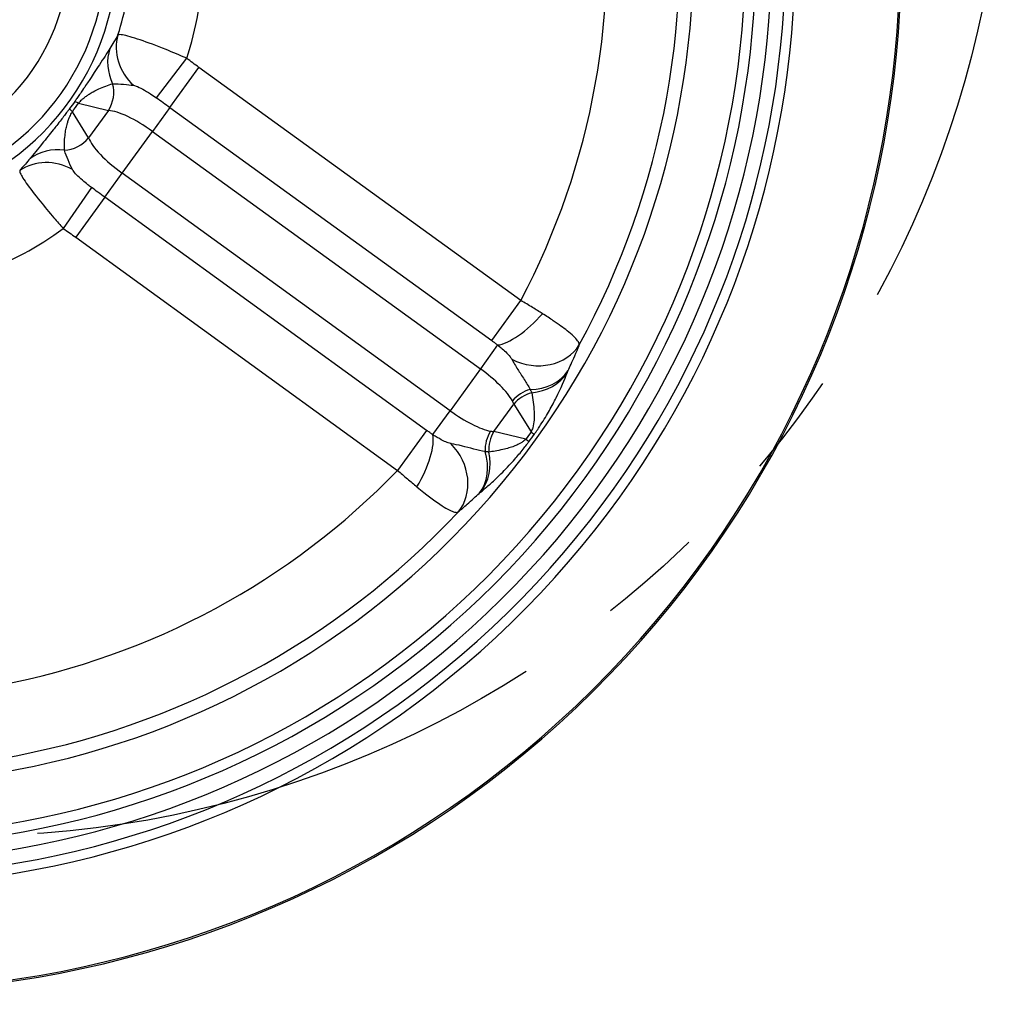
# Model space of a CAD drawing. Units: millimetres. Extents: x -2567 to 406, y 1055 to 2059.
# Drawn here: x -1468 to -1373, y 1305 to 1398 of the extents above; entities that cross this region are included whole.
import ezdxf

# ---------------------------------------------------------------- set-up
doc = ezdxf.new("R2010")
doc.units = ezdxf.units.MM
doc.linetypes.add('PHANTOM', pattern=[2.5, 1.25, -0.25, 0.25, -0.25, 0.25, -0.25])
doc.layers.get('0').update_dxf_attribs({"color": 3})
for name, color, linetype in [('3', 3, 'Continuous'), ('외형선(ISO)', 3, 'Continuous'), ('좁은 외형선(ISO)', 3, 'Continuous')]:
    doc.layers.add(name, color=color, linetype=linetype)
doc.styles.add('DIM TEXT STYLE', font='romans.shx', dxfattribs={"oblique": 15, "bigfont": 'whgtxt.shx'})
doc.dimstyles.new('GDOK$3', dxfattribs={"dimscale": 3, "dimtxt": 2, "dimasz": 2, "dimexe": 1, "dimexo": 1, "dimtad": 1, "dimdsep": 46, "dimtxsty": 'DIM TEXT STYLE', "dimcen": 0, "dimclrd": 1, "dimclre": 1, "dimclrt": 4, "dimadec": 0, "dimazin": 0, "dimtm": 1e-09, "dimtfac": 0.5, "dimtofl": 0, "dimtmove": 0, "dimatfit": 3, "dimfxl": 0, "dimfrac": 2, "dimtolj": 1, "dimarcsym": 0})

# ---------------------------------------------------------------- blocks, each defined once
blk = doc.blocks.new('*D35')
at = {"color": 1, "lineweight": -2}
blk.add_line((-1608.387, 1334.038), (-1573.466, 1353.755), dxfattribs=at)
at = {"color": 1}
blk.add_solid([(-1573.793, 1354.336), (-1573.138, 1353.175), (-1569.982, 1355.722)], dxfattribs=at)
at = {"layer": 'Defpoints', "color": 0}
for p in [(-1395.825, 1454.054), (-1569.982, 1355.722)]:
    blk.add_point(p, dxfattribs=at)
at = {"color": 4, "insert": (-1594.987, 1347.021), "char_height": 4, "attachment_point": 5, "rotation": 29.44986, "style": 'DIM TEXT STYLE'}
blk.add_mtext('\\A1;∅200(7 {\\H0.7x;\\S7/8;\\H1.4286x;")}', dxfattribs=at)

msp = doc.modelspace()

# ---------------------------------------------------------------- linework, layer by layer
at = {"layer": '3', "color": 1, "linetype": 'PHANTOM', "ltscale": 40}
msp.add_circle((-1473.036, 1419.888), 100, dxfattribs=at)
at = {"layer": '외형선(ISO)'}
for radius, start, end in [(100, 154.61803, 112.24175), (87.5, 158.88038, 115.63197), (85, 159.29723, 116.2657), (85, 159.29723, 116.2657), (80, 160.16578, 115.39714), (24.631, 199.97891, 75.58402), (23.544, 203.8437, 71.71922), (20, 235.68827, 39.87466)]:
    msp.add_arc((-1482.904, 1404.888), radius, start, end, dxfattribs=at)
at = {"layer": '좁은 외형선(ISO)'}
for p, q in [((-1454.51, 1390.886), (-1451.599, 1394.683)), ((-1453.217, 1389.963), (-1450.43, 1393.809)), ((-1419.5, 1371.399), (-1450.43, 1393.809)), ((-1462.002, 1390.357), (-1459.112, 1389.66)), ((-1453.217, 1389.963), (-1454.889, 1387.656)), ((-1453.217, 1389.963), (-1422.287, 1367.553)), ((-1461.022, 1387.024), (-1462.585, 1389.553)), ((-1459.112, 1389.66), (-1461.022, 1387.024)), ((-1457.802, 1383.635), (-1454.889, 1387.656)), ((-1454.889, 1387.656), (-1423.383, 1364.828)), ((-1459.474, 1381.327), (-1457.802, 1383.635)), ((-1426.296, 1360.807), (-1457.802, 1383.635)), ((-1460.754, 1382.268), (-1463.455, 1378.319)), ((-1459.474, 1381.327), (-1462.261, 1377.481)), ((-1428.544, 1358.917), (-1459.474, 1381.327)), ((-1462.261, 1377.481), (-1431.331, 1355.071)), ((-1422.287, 1367.553), (-1419.5, 1371.399)), ((-1421.72, 1367.123), (-1423.383, 1364.828)), ((-1423.383, 1364.828), (-1426.296, 1360.807)), ((-1427.959, 1358.513), (-1426.296, 1360.807)), ((-1422.073, 1358.803), (-1420.163, 1361.44)), ((-1420.163, 1361.44), (-1418.51, 1358.765)), ((-1428.544, 1358.917), (-1431.331, 1355.071)), ((-1419.017, 1358.066), (-1422.073, 1358.803))]:
    msp.add_line(p, q, dxfattribs=at)
for radius, start, end in [(99.85, 154.69613, 112.27697), (89.78, 158.39459, 114.93586), (88.845, 158.60827, 115.21662), (86, 159.136, 116.11244), (78.678, 331.32498, 8.25324), (71.705, 332.15769, 7.42053), (25.953, 342.14469, 357.43353), (32.927, 341.94483, 357.63339), (32.927, 290.51626, 306.20482), (71.705, 280.72912, 315.99196), (78.678, 279.8964, 316.82467)]:
    msp.add_arc((-1482.904, 1404.888), radius, start, end, dxfattribs=at)
for centre, major_axis, ratio, start_param, end_param in [((-1453.46, 1395.403), (-4.319, 2.52), 0.926166, 0.23322, 1.339036), ((-1454.332, 1393.831), (-4.27, 2.601), 0.896444, 0.197961, 0.948976), ((-1461.345, 1391.278), (0.703, 2.916), 0.907306, 4.355116, 5.254397), ((-1458.863, 1386.857), (-3.987, 3.017), 0.048375, 0.087369, 0.405394), ((-1458.281, 1387.661), (-4.109, 2.849), 0.048375, 5.877791, 6.195816), ((-1455.716, 1386.513), (4.049, -2.934), 0.282123, 1.570796, 2.736701), ((-1463.255, 1388.641), (-2.552, -1.577), 0.907306, 1.028789, 1.928069), ((-1456.974, 1384.777), (-4.049, 2.934), 0.282123, 0.404892, 1.570796), ((-1463.497, 1381.182), (-3.802, 3.247), 0.896444, 5.334209, 6.085225), ((-1464.719, 1379.863), (-3.74, 3.319), 0.926166, 4.944149, 6.049965), ((-1418.949, 1370.948), (-3.416, -3.651), 0.338182, 0.356245, 1.662064), ((-1418.245, 1369.525), (4.695, -1.719), 0.862198, 4.574736, 6.110274), ((-1424.211, 1363.686), (4.049, -2.934), 0.282123, 0.535581, 1.570796), ((-1419.228, 1367.199), (4.615, -1.924), 0.846375, 5.181008, 6.1188), ((-1419.293, 1367.037), (4.673, -1.778), 0.891737, 5.212898, 6.089388), ((-1418.217, 1360.232), (2.379, 1.827), 0.850253, 1.126057, 1.818252), ((-1417.93, 1359.822), (2.552, 1.577), 0.907306, 1.235406, 1.928069), ((-1424.211, 1363.686), (4.049, -2.934), 0.282123, 0.404892, 0.535581), ((-1425.469, 1361.95), (-4.049, 2.934), 0.282123, 1.570796, 2.606012), ((-1420.32, 1357.33), (0.995, 2.83), 0.850253, 1.32334, 2.015536), ((-1419.84, 1357.185), (0.703, 2.916), 0.907306, 1.213523, 1.906187), ((-1425.469, 1361.95), (-4.049, 2.934), 0.282123, 2.606012, 2.736701), ((-1422.232, 1361.461), (4.07, -2.904), 0.016948, 5.878232, 6.195906), ((-1430.73, 1354.688), (2.405, 4.384), 0.338182, 4.621121, 5.92694), ((-1422.738, 1360.762), (4.028, -2.963), 0.016948, 0.087279, 0.404953), ((-1429.159, 1354.462), (3.096, -3.926), 0.862198, 0.172911, 1.70845), ((-1427.254, 1356.121), (3.266, -3.786), 0.846375, 0.164385, 1.102177), ((-1427.121, 1356.233), (3.145, -3.887), 0.891737, 0.193797, 1.070287)]:
    msp.add_ellipse(centre, major_axis=major_axis, ratio=ratio, start_param=start_param, end_param=end_param, dxfattribs=at)
for points, knots in [([(-1458.201, 1396.93), (-1458.318, 1396.747), (-1458.451, 1396.516), (-1458.719, 1396.051), (-1458.854, 1395.817), (-1458.977, 1395.629)], [-0.3853617, -0.3853617, -0.3853617, -0.3853617, -0.1806068, -0.1806068, 0, 0, 0, 0]), ([(-1451.599, 1394.683), (-1452.258, 1394.974), (-1452.931, 1395.257), (-1454.482, 1395.881), (-1455.343, 1396.203), (-1456.8, 1396.7), (-1457.386, 1396.869), (-1457.984, 1396.971), (-1458.131, 1396.97), (-1458.201, 1396.93)], [0, 0, 0, 0, 0.0651792, 0.0651792, 0.155053, 0.155053, 0.2465871, 0.2465871, 0.3037959, 0.3037959, 0.3037959, 0.3037959]), ([(-1458.977, 1395.629), (-1459.123, 1395.407), (-1459.279, 1395.166), (-1459.614, 1394.646), (-1459.793, 1394.368), (-1460.141, 1393.829), (-1460.303, 1393.578), (-1460.613, 1393.104), (-1460.755, 1392.886), (-1461.006, 1392.508), (-1461.109, 1392.354), (-1461.338, 1392.011), (-1461.466, 1391.822), (-1461.693, 1391.489), (-1461.788, 1391.349), (-1461.974, 1391.078), (-1462.063, 1390.948), (-1462.223, 1390.717), (-1462.292, 1390.617), (-1462.362, 1390.516)], [0, 0, 0, 0, 0.213636, 0.213636, 0.421973, 0.421973, 0.582233, 0.582233, 0.705509, 0.705509, 0.785338, 0.785338, 0.876743, 0.876743, 0.940359, 0.940359, 0.997626, 0.997626, 1.041639, 1.041639, 1.041639, 1.041639]), ([(-1450.43, 1393.809), (-1450.627, 1393.952), (-1450.823, 1394.096), (-1451.212, 1394.388), (-1451.406, 1394.535), (-1451.599, 1394.683)], [-0.1459166, -0.1459166, -0.1459166, -0.1459166, -0.0729583, -0.0729583, 0, 0, 0, 0]), ([(-1462.002, 1390.357), (-1461.967, 1390.401), (-1461.929, 1390.445), (-1461.839, 1390.544), (-1461.785, 1390.6), (-1461.666, 1390.713), (-1461.601, 1390.77), (-1461.44, 1390.906), (-1461.341, 1390.982), (-1461.156, 1391.116), (-1461.068, 1391.176), (-1460.845, 1391.32), (-1460.709, 1391.401), (-1460.398, 1391.573), (-1460.222, 1391.661), (-1459.824, 1391.846), (-1459.601, 1391.937), (-1459.157, 1392.101), (-1458.935, 1392.172), (-1458.715, 1392.235)], [-1.041639, -1.041639, -1.041639, -1.041639, -0.997626, -0.997626, -0.940359, -0.940359, -0.876743, -0.876743, -0.785338, -0.785338, -0.705509, -0.705509, -0.582233, -0.582233, -0.421973, -0.421973, -0.213636, -0.213636, 0, 0, 0, 0]), ([(-1458.715, 1392.235), (-1458.363, 1392.248), (-1457.985, 1392.217), (-1457.296, 1392.158), (-1456.987, 1392.125), (-1456.723, 1392.089)], [0, 0, 0, 0, 0.1806068, 0.1806068, 0.3853617, 0.3853617, 0.3853617, 0.3853617]), ([(-1456.723, 1392.089), (-1456.649, 1392.079), (-1456.558, 1392.054), (-1456.279, 1391.951), (-1456.065, 1391.848), (-1455.593, 1391.59), (-1455.337, 1391.436), (-1454.888, 1391.147), (-1454.697, 1391.018), (-1454.51, 1390.886)], [-0.3037959, -0.3037959, -0.3037959, -0.3037959, -0.2465871, -0.2465871, -0.155053, -0.155053, -0.0651792, -0.0651792, 0, 0, 0, 0]), ([(-1454.51, 1390.886), (-1454.3, 1390.739), (-1454.085, 1390.587), (-1453.653, 1390.278), (-1453.434, 1390.121), (-1453.217, 1389.963)], [0, 0, 0, 0, 0.0729583, 0.0729583, 0.1459166, 0.1459166, 0.1459166, 0.1459166]), ([(-1462.848, 1389.845), (-1462.921, 1389.749), (-1462.994, 1389.653), (-1463.164, 1389.43), (-1463.26, 1389.303), (-1463.46, 1389.041), (-1463.564, 1388.906), (-1463.81, 1388.588), (-1463.95, 1388.407), (-1464.204, 1388.082), (-1464.318, 1387.937), (-1464.6, 1387.58), (-1464.762, 1387.377), (-1465.117, 1386.934), (-1465.304, 1386.703), (-1465.708, 1386.204), (-1465.916, 1385.948), (-1466.306, 1385.468), (-1466.486, 1385.244), (-1466.652, 1385.037)], [0, 0, 0, 0, 0.043332, 0.043332, 0.10128, 0.10128, 0.164896, 0.164896, 0.256301, 0.256301, 0.33613, 0.33613, 0.459406, 0.459406, 0.619666, 0.619666, 0.828003, 0.828003, 1.041639, 1.041639, 1.041639, 1.041639]), ([(-1463.346, 1385.844), (-1463.354, 1386.073), (-1463.355, 1386.306), (-1463.338, 1386.779), (-1463.321, 1387.019), (-1463.27, 1387.455), (-1463.241, 1387.649), (-1463.174, 1387.999), (-1463.139, 1388.153), (-1463.072, 1388.41), (-1463.042, 1388.512), (-1462.973, 1388.73), (-1462.931, 1388.847), (-1462.853, 1389.043), (-1462.818, 1389.123), (-1462.747, 1389.271), (-1462.711, 1389.341), (-1462.645, 1389.458), (-1462.615, 1389.506), (-1462.585, 1389.553)], [-1.041639, -1.041639, -1.041639, -1.041639, -0.828003, -0.828003, -0.619666, -0.619666, -0.459406, -0.459406, -0.33613, -0.33613, -0.256301, -0.256301, -0.164896, -0.164896, -0.10128, -0.10128, -0.043332, -0.043332, 0, 0, 0, 0]), ([(-1462.586, 1383.997), (-1462.711, 1384.252), (-1462.848, 1384.559), (-1463.121, 1385.208), (-1463.256, 1385.531), (-1463.346, 1385.844)], [0, 0, 0, 0, 0.2184738, 0.2184738, 0.3853554, 0.3853554, 0.3853554, 0.3853554]), ([(-1466.652, 1385.037), (-1466.782, 1384.874), (-1466.947, 1384.689), (-1467.307, 1384.287), (-1467.5, 1384.073), (-1467.647, 1383.893)], [-0.3853554, -0.3853554, -0.3853554, -0.3853554, -0.2184738, -0.2184738, 0, 0, 0, 0]), ([(-1467.647, 1383.893), (-1467.655, 1383.852), (-1467.647, 1383.795), (-1467.553, 1383.512), (-1467.347, 1383.163), (-1466.682, 1382.21), (-1466.22, 1381.603), (-1465.275, 1380.428), (-1464.822, 1379.884), (-1464.058, 1378.997), (-1463.757, 1378.655), (-1463.455, 1378.319)], [-0.3037916, -0.3037916, -0.3037916, -0.3037916, -0.2740465, -0.2740465, -0.1912724, -0.1912724, -0.1062624, -0.1062624, -0.0408702, -0.0408702, 0, 0, 0, 0]), ([(-1460.754, 1382.268), (-1460.869, 1382.354), (-1460.984, 1382.442), (-1461.276, 1382.672), (-1461.45, 1382.815), (-1461.824, 1383.137), (-1462.016, 1383.314), (-1462.325, 1383.629), (-1462.443, 1383.768), (-1462.547, 1383.924), (-1462.569, 1383.962), (-1462.586, 1383.997)], [0, 0, 0, 0, 0.0408702, 0.0408702, 0.1062624, 0.1062624, 0.1912724, 0.1912724, 0.2740465, 0.2740465, 0.3037916, 0.3037916, 0.3037916, 0.3037916]), ([(-1417.408, 1370.13), (-1417.718, 1370.327), (-1418.042, 1370.528), (-1418.741, 1370.953), (-1419.119, 1371.178), (-1419.5, 1371.399)], [-0.07269723, -0.07269723, -0.07269723, -0.07269723, -0.03812472, -0.03812472, 0, 0, 0, 0]), ([(-1413.875, 1367.135), (-1413.871, 1367.242), (-1413.925, 1367.375), (-1414.222, 1367.787), (-1414.559, 1368.107), (-1415.407, 1368.777), (-1415.858, 1369.103), (-1416.696, 1369.67), (-1417.043, 1369.897), (-1417.408, 1370.13)], [-0.2443026, -0.2443026, -0.2443026, -0.2443026, -0.1906706, -0.1906706, -0.1059281, -0.1059281, -0.0407416, -0.0407416, 0, 0, 0, 0]), ([(-1422.287, 1367.553), (-1422.184, 1367.478), (-1422.082, 1367.403), (-1421.892, 1367.259), (-1421.805, 1367.19), (-1421.72, 1367.123)], [0, 0, 0, 0, 0.03812472, 0.03812472, 0.07269723, 0.07269723, 0.07269723, 0.07269723]), ([(-1414.942, 1364.662), (-1414.864, 1364.843), (-1414.769, 1365.052), (-1414.552, 1365.531), (-1414.429, 1365.803), (-1414.158, 1366.424), (-1414.017, 1366.764), (-1413.892, 1367.09), (-1413.884, 1367.113), (-1413.875, 1367.135)], [-0.7333746, -0.7333746, -0.7333746, -0.7333746, -0.6292891, -0.6292891, -0.4995983, -0.4995983, -0.323117, -0.323117, -0.3098322, -0.3098322, -0.3098322, -0.3098322]), ([(-1421.72, 1367.123), (-1421.609, 1367.035), (-1421.501, 1366.947), (-1421.234, 1366.722), (-1421.083, 1366.587), (-1420.776, 1366.291), (-1420.631, 1366.134), (-1420.453, 1365.906), (-1420.398, 1365.825), (-1420.358, 1365.751)], [0, 0, 0, 0, 0.0407416, 0.0407416, 0.1059281, 0.1059281, 0.1906706, 0.1906706, 0.2443026, 0.2443026, 0.2443026, 0.2443026]), ([(-1420.358, 1365.751), (-1420.348, 1365.733), (-1420.338, 1365.715), (-1420.19, 1365.446), (-1420.016, 1365.143), (-1419.606, 1364.483), (-1419.396, 1364.159), (-1418.973, 1363.494), (-1418.767, 1363.165), (-1418.596, 1362.845)], [0.3098322, 0.3098322, 0.3098322, 0.3098322, 0.323117, 0.323117, 0.4995983, 0.4995983, 0.6292891, 0.6292891, 0.7333746, 0.7333746, 0.7333746, 0.7333746]), ([(-1418.182, 1358.562), (-1417.971, 1358.857), (-1417.77, 1359.155), (-1417.26, 1359.942), (-1416.989, 1360.4), (-1416.5, 1361.268), (-1416.286, 1361.676), (-1415.628, 1362.991), (-1415.295, 1363.77), (-1415.013, 1364.489)], [0, 0, 0, 0, 0.1020465, 0.1020465, 0.2847187, 0.2847187, 0.4806976, 0.4806976, 0.9613951, 0.9613951, 0.9613951, 0.9613951]), ([(-1415.013, 1364.489), (-1415.002, 1364.515), (-1414.992, 1364.542), (-1414.968, 1364.599), (-1414.955, 1364.63), (-1414.942, 1364.662)], [0, 0, 0, 0, 0.01716991, 0.01716991, 0.03527736, 0.03527736, 0.03527736, 0.03527736]), ([(-1418.596, 1362.845), (-1418.567, 1362.789), (-1418.538, 1362.734), (-1418.486, 1362.628), (-1418.463, 1362.577), (-1418.441, 1362.527)], [-0.03527736, -0.03527736, -0.03527736, -0.03527736, -0.01716991, -0.01716991, 0, 0, 0, 0]), ([(-1418.441, 1362.527), (-1418.333, 1361.942), (-1418.247, 1361.341), (-1418.208, 1360.446), (-1418.208, 1360.18), (-1418.245, 1359.659), (-1418.28, 1359.401), (-1418.392, 1359.016), (-1418.445, 1358.882), (-1418.51, 1358.765)], [-0.9613951, -0.9613951, -0.9613951, -0.9613951, -0.4806976, -0.4806976, -0.2847187, -0.2847187, -0.1020465, -0.1020465, 0, 0, 0, 0]), ([(-1427.959, 1358.513), (-1428.054, 1358.575), (-1428.151, 1358.64), (-1428.347, 1358.776), (-1428.446, 1358.846), (-1428.544, 1358.917)], [-0.07269795, -0.07269795, -0.07269795, -0.07269795, -0.03634897, -0.03634897, 0, 0, 0, 0]), ([(-1426.231, 1357.645), (-1426.302, 1357.658), (-1426.383, 1357.68), (-1426.613, 1357.759), (-1426.775, 1357.829), (-1427.186, 1358.035), (-1427.446, 1358.185), (-1427.799, 1358.408), (-1427.879, 1358.459), (-1427.959, 1358.513)], [0, 0, 0, 0, 0.0462967, 0.0462967, 0.1203714, 0.1203714, 0.2166686, 0.2166686, 0.2443022, 0.2443022, 0.2443022, 0.2443022]), ([(-1423.367, 1352.959), (-1423.167, 1353.124), (-1422.962, 1353.298), (-1422.482, 1353.717), (-1422.204, 1353.968), (-1421.694, 1354.449), (-1421.469, 1354.667), (-1421.032, 1355.107), (-1420.821, 1355.325), (-1420.429, 1355.745), (-1420.253, 1355.939), (-1419.94, 1356.295), (-1419.808, 1356.448), (-1419.537, 1356.77), (-1419.399, 1356.939), (-1419.149, 1357.253), (-1419.039, 1357.395), (-1418.859, 1357.631), (-1418.79, 1357.724), (-1418.722, 1357.817)], [0, 0, 0, 0, 0.1611858, 0.1611858, 0.3641666, 0.3641666, 0.5137915, 0.5137915, 0.641916, 0.641916, 0.7404732, 0.7404732, 0.8088127, 0.8088127, 0.8763292, 0.8763292, 0.9282649, 0.9282649, 0.9607247, 0.9607247, 0.9607247, 0.9607247]), ([(-1419.017, 1358.066), (-1419.046, 1358.035), (-1419.077, 1358.004), (-1419.162, 1357.926), (-1419.218, 1357.88), (-1419.353, 1357.782), (-1419.434, 1357.73), (-1419.6, 1357.634), (-1419.685, 1357.59), (-1419.896, 1357.489), (-1420.022, 1357.436), (-1420.312, 1357.326), (-1420.476, 1357.272), (-1420.831, 1357.166), (-1421.021, 1357.117), (-1421.466, 1357.013), (-1421.721, 1356.963), (-1422.174, 1356.885), (-1422.373, 1356.855), (-1422.57, 1356.828)], [-0.9607247, -0.9607247, -0.9607247, -0.9607247, -0.9282649, -0.9282649, -0.8763292, -0.8763292, -0.8088127, -0.8088127, -0.7404732, -0.7404732, -0.641916, -0.641916, -0.5137915, -0.5137915, -0.3641666, -0.3641666, -0.1611858, -0.1611858, 0, 0, 0, 0]), ([(-1422.92, 1356.877), (-1423.278, 1356.939), (-1423.655, 1357.033), (-1424.418, 1357.227), (-1424.791, 1357.326), (-1425.546, 1357.51), (-1425.888, 1357.581), (-1426.19, 1357.638), (-1426.211, 1357.641), (-1426.231, 1357.645)], [0, 0, 0, 0, 0.1040855, 0.1040855, 0.2337763, 0.2337763, 0.4102576, 0.4102576, 0.4235424, 0.4235424, 0.4235424, 0.4235424]), ([(-1422.57, 1356.828), (-1422.626, 1356.833), (-1422.683, 1356.84), (-1422.8, 1356.857), (-1422.86, 1356.866), (-1422.92, 1356.877)], [-0.03527736, -0.03527736, -0.03527736, -0.03527736, -0.01763868, -0.01763868, 0, 0, 0, 0]), ([(-1431.331, 1355.071), (-1431.017, 1354.791), (-1430.702, 1354.516), (-1430.079, 1353.982), (-1429.772, 1353.724), (-1429.473, 1353.479)], [0, 0, 0, 0, 0.03634897, 0.03634897, 0.07269795, 0.07269795, 0.07269795, 0.07269795]), ([(-1429.473, 1353.479), (-1429.246, 1353.292), (-1429.024, 1353.113), (-1428.058, 1352.349), (-1427.392, 1351.866), (-1426.454, 1351.288), (-1426.125, 1351.128), (-1425.731, 1351.025), (-1425.613, 1351.022), (-1425.527, 1351.054)], [-0.2443022, -0.2443022, -0.2443022, -0.2443022, -0.2166686, -0.2166686, -0.1203714, -0.1203714, -0.0462967, -0.0462967, 0, 0, 0, 0]), ([(-1423.508, 1352.838), (-1423.483, 1352.86), (-1423.459, 1352.881), (-1423.412, 1352.922), (-1423.389, 1352.941), (-1423.367, 1352.959)], [0, 0, 0, 0, 0.01763868, 0.01763868, 0.03527736, 0.03527736, 0.03527736, 0.03527736]), ([(-1425.527, 1351.054), (-1425.508, 1351.069), (-1425.489, 1351.084), (-1425.219, 1351.304), (-1424.939, 1351.544), (-1424.434, 1351.995), (-1424.213, 1352.197), (-1423.826, 1352.552), (-1423.656, 1352.708), (-1423.508, 1352.838)], [-0.4235424, -0.4235424, -0.4235424, -0.4235424, -0.4102576, -0.4102576, -0.2337763, -0.2337763, -0.1040855, -0.1040855, 0, 0, 0, 0])]:
    msp.add_open_spline(points, degree=3, knots=knots, dxfattribs=at)
for points in [[(-1462.362, 1390.516), (-1462.519, 1390.289), (-1462.681, 1390.065), (-1462.848, 1389.845)], [(-1462.585, 1389.553), (-1462.385, 1389.817), (-1462.191, 1390.085), (-1462.002, 1390.357)], [(-1459.474, 1381.327), (-1459.91, 1381.643), (-1460.342, 1381.961), (-1460.754, 1382.268)], [(-1463.455, 1378.319), (-1463.053, 1378.045), (-1462.655, 1377.766), (-1462.261, 1377.481)], [(-1418.51, 1358.765), (-1418.677, 1358.531), (-1418.846, 1358.298), (-1419.017, 1358.066)], [(-1418.722, 1357.817), (-1418.54, 1358.064), (-1418.36, 1358.312), (-1418.182, 1358.562)]]:
    msp.add_open_spline(points, degree=3, dxfattribs=at)

# ---------------------------------------------------------------- dimensions: what is measured, and where the dimension line sits
dim = msp.add_diameter_dim_2p(p1=(-1395.825, 1454.054), p2=(-1569.982, 1355.722), text='<>(7 {\\H0.7x;\\S7#8;\\H1.4286x;")}', dimstyle='GDOK$3', override={"dimscale": 2, "dimarcsym": 1})
dim.commit()
dim.dimension.update_dxf_attribs({"geometry": '*D35', "text_midpoint": (-1594.987, 1347.021)})

doc.saveas('drawing.dxf')
